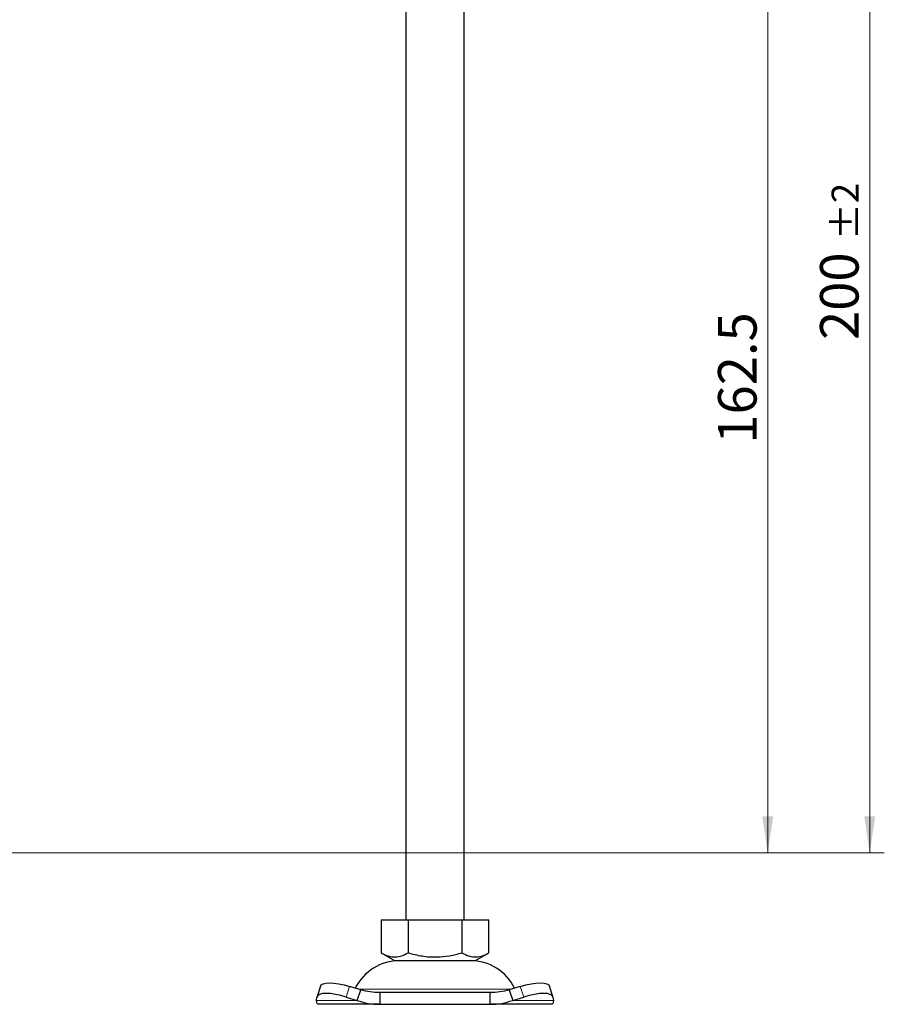
# Model space of a CAD drawing. Units: millimetres. Extents: x 0 to 420, y 0 to 297.
# Drawn here: x 149 to 209, y 162 to 229 of the extents above; entities that cross this region are included whole.
import ezdxf

# ---------------------------------------------------------------- set-up
doc = ezdxf.new("R2010")
doc.units = ezdxf.units.MM
doc.styles.add('SLDTEXTSTYLE0', font='TXT', dxfattribs={"width": 0.605})
doc.dimstyles.new('SLDDIMSTYLE3', dxfattribs={"dimtxt": 2.568319, "dimasz": 2.5, "dimexe": 0, "dimexo": 0.0625, "dimgap": 0.64208, "dimtad": 1, "dimlfac": 2.5, "dimrnd": 1e-09, "dimzin": 12, "dimdsep": 46, "dimtxsty": 'SLDTEXTSTYLE0', "dimsah": 1, "dimcen": 0.09, "dimadec": 0, "dimazin": 3, "dimtfac": 1, "dimtdec": 3, "dimtofl": 0, "dimtmove": 0, "dimatfit": 3, "dimfxl": 0, "dimfrac": 2, "dimtolj": 1, "dimtzin": 12, "dimarcsym": 0})
doc.dimstyles.new('SLDDIMSTYLE5', dxfattribs={"dimtxt": 2.568319, "dimasz": 2.5, "dimexe": 0, "dimexo": 0.0625, "dimgap": 0.64208, "dimtad": 1, "dimlfac": 2.5, "dimrnd": 1e-09, "dimzin": 12, "dimdsep": 46, "dimtxsty": 'SLDTEXTSTYLE0', "dimsah": 1, "dimcen": 0.09, "dimadec": 0, "dimazin": 3, "dimtol": 1, "dimtp": 2, "dimtm": 2, "dimtfac": 1, "dimtdec": 0, "dimtofl": 0, "dimtmove": 0, "dimatfit": 3, "dimfxl": 0, "dimfrac": 2, "dimtolj": 1, "dimarcsym": 0})

# ---------------------------------------------------------------- blocks, each defined once
blk = doc.blocks.new('_D_9')
at = {"color": 7, "linetype": 'Continuous', "lineweight": 0}
for p, q in [((144.156, 237.212), (201.672, 237.212)), ((200.672, 237.212), (200.672, 172.212)), ((143.636, 172.212), (201.672, 172.212))]:
    blk.add_line(p, q, dxfattribs=at)
at = {"color": 7, "linetype": 'Continuous', "lineweight": 18}
for points in [[(200.672, 237.212), (200.297, 234.712), (201.047, 234.712)], [(200.672, 172.212), (201.047, 174.712), (200.297, 174.712)]]:
    blk.add_solid(points, dxfattribs=at)
at = {"color": 7, "linetype": 'Continuous', "lineweight": 18, "insert": (197.262, 200.302), "char_height": 2.6458, "attachment_point": 1, "rotation": 90, "style": 'SLDTEXTSTYLE0'}
blk.add_mtext('162.5', dxfattribs=at)
blk = doc.blocks.new('_D_10')
at = {"color": 7, "linetype": 'Continuous', "lineweight": 0}
for p, q in [((154.836, 252.212), (208.672, 252.212)), ((207.672, 172.212), (207.672, 252.212)), ((143.636, 172.212), (208.672, 172.212))]:
    blk.add_line(p, q, dxfattribs=at)
at = {"color": 7, "linetype": 'Continuous', "lineweight": 18}
for points in [[(207.672, 252.212), (207.297, 249.712), (208.047, 249.712)], [(207.672, 172.212), (208.047, 174.712), (207.297, 174.712)]]:
    blk.add_solid(points, dxfattribs=at)
at = {"color": 7, "linetype": 'Continuous', "lineweight": 18, "attachment_point": 1, "rotation": 90, "style": 'SLDTEXTSTYLE0'}
for s, insert, char_height in [('±2', (205.06, 214.278), 1.8521), ('200', (204.262, 207.419), 2.6458)]:
    blk.add_mtext(s, dxfattribs=dict(at, insert=insert, char_height=char_height))

msp = doc.modelspace()

# ---------------------------------------------------------------- linework, layer by layer
at = {"color": 7, "linetype": 'Continuous', "lineweight": 25}
for p, q in [((175.8356, 234.4119), (175.8356, 167.6119)), ((179.8356, 167.6119), (179.8356, 234.4119)), ((174.1356, 167.6119), (174.1356, 165.346)), ((174.1356, 167.6119), (175.9856, 167.6119)), ((175.9856, 167.6119), (175.9856, 165.346)), ((175.9856, 167.6119), (179.6856, 167.6119)), ((179.6856, 167.6119), (179.6856, 165.346)), ((179.6856, 167.6119), (181.5356, 167.6119)), ((181.5356, 165.346), (181.5356, 167.6119)), ((174.1356, 165.346), (175.0606, 164.8119)), ((180.6106, 164.8119), (181.5356, 165.346)), ((175.0606, 164.8119), (177.8356, 164.8119)), ((177.8356, 164.8119), (180.6106, 164.8119)), ((169.9845, 163.067), (169.7455, 162.3419)), ((172.7401, 162.7993), (171.9776, 163.0384)), ((183.6936, 163.0384), (182.931, 162.7993)), ((185.9257, 162.3419), (185.6867, 163.067)), ((169.7011, 162.0743), (169.7386, 162.3133)), ((171.7386, 162.3133), (172.5011, 162.0743)), ((172.5011, 162.0743), (172.7401, 162.7993)), ((174.04, 162.6119), (174.04, 161.8119)), ((181.6312, 162.6119), (174.04, 162.6119)), ((181.6312, 161.8119), (181.6312, 162.6119)), ((182.931, 162.7993), (183.1701, 162.0743)), ((183.1701, 162.0743), (183.9326, 162.3133)), ((185.9326, 162.3133), (185.9701, 162.0743)), ((174.04, 161.8119), (169.8356, 161.8119)), ((174.04, 161.8119), (181.6312, 161.8119)), ((185.8356, 161.8119), (181.6312, 161.8119))]:
    msp.add_line(p, q, dxfattribs=at)
at = {"color": 8, "linetype": 'Continuous', "lineweight": 18}
for p, q in [((171.9776, 163.0384), (171.7386, 162.3133)), ((183.9326, 162.3133), (183.6936, 163.0384)), ((172.5992, 162.8435), (177.8356, 162.8435)), ((177.8356, 162.8435), (183.072, 162.8435)), ((172.5011, 162.0743), (169.7011, 162.0743)), ((185.9701, 162.0743), (183.1701, 162.0743))]:
    msp.add_line(p, q, dxfattribs=at)
at = {"color": 7, "linetype": 'Continuous', "lineweight": 25, "flags": 128}
for points in [[(169.9845, 163.067), (170.0325, 163.1435), (170.1586, 163.2216), (170.3509, 163.2697), (170.6022, 163.2859), (170.9027, 163.2697), (171.241, 163.2216), (171.6039, 163.1435), (171.9776, 163.0384)], [(183.6936, 163.0384), (184.0673, 163.1435), (184.4302, 163.2216), (184.7685, 163.2697), (185.069, 163.2859), (185.3202, 163.2697), (185.5126, 163.2216), (185.6387, 163.1435), (185.6867, 163.067)], [(171.7386, 162.3133), (171.3649, 162.4184), (171.0019, 162.4965), (170.6637, 162.5446), (170.3632, 162.5609), (170.1119, 162.5446), (169.9195, 162.4965), (169.7935, 162.4184), (169.7386, 162.3133)], [(185.9326, 162.3133), (185.8777, 162.4184), (185.7517, 162.4965), (185.5593, 162.5446), (185.308, 162.5609), (185.0075, 162.5446), (184.6693, 162.4965), (184.3063, 162.4184), (183.9326, 162.3133)]]:
    msp.add_lwpolyline(points, dxfattribs=at)
at = {"color": 7, "linetype": 'Continuous', "lineweight": 25}
for centre, start, end in [((175.4168, 161.4119), 90, 153.742512), ((180.2544, 161.4119), 26.257488, 90)]:
    msp.add_arc(centre, 3.4, start, end, dxfattribs=at)
for points in [[(174.1356, 165.346), (174.2962, 165.2633), (174.6208, 165.0962), (175.1018, 165.035), (175.5615, 165.1248), (175.8434, 165.2718), (175.9856, 165.346)], [(175.9856, 165.346), (176.3067, 165.2633), (176.956, 165.0962), (177.9179, 165.035), (178.8375, 165.1248), (179.4012, 165.2718), (179.6856, 165.346)], [(179.6856, 165.346), (179.8462, 165.2633), (180.1708, 165.0962), (180.6518, 165.035), (181.1115, 165.1248), (181.3934, 165.2718), (181.5356, 165.346)]]:
    msp.add_open_spline(points, degree=3, knots=[0, 0, 0, 0, 0.2646136, 0.5349658, 0.7653524, 1, 1, 1, 1], dxfattribs=at)
for points in [[(174.04, 162.6119), (173.8198, 162.62), (173.3792, 162.6362), (172.9532, 162.7449), (172.7401, 162.7993)], [(182.931, 162.7993), (182.718, 162.7449), (182.292, 162.6362), (181.8514, 162.62), (181.6312, 162.6119)], [(169.8356, 161.8119), (169.8081, 161.8232), (169.7531, 161.8459), (169.7184, 161.9981), (169.7011, 162.0743)], [(172.5011, 162.0743), (172.7525, 161.9981), (173.2553, 161.8459), (173.7785, 161.8232), (174.04, 161.8119)], [(181.6312, 161.8119), (181.8927, 161.8232), (182.4159, 161.8459), (182.9187, 161.9981), (183.1701, 162.0743)], [(185.9701, 162.0743), (185.9528, 161.9981), (185.9181, 161.8459), (185.8631, 161.8232), (185.8356, 161.8119)]]:
    msp.add_open_spline(points, degree=3, dxfattribs=at)

# ---------------------------------------------------------------- dimensions: what is measured, and where the dimension line sits
at = {"color": 7, "linetype": 'Continuous', "lineweight": 18}
for base, p1, p2, dimstyle, picture, middle in [((207.6723, 252.2119), (143.3356, 172.2119), (154.5356, 252.2119), 'SLDDIMSTYLE5', '_D_10', (207.6723, 212.2119)), ((200.6723, 172.2119), (143.8556, 237.2119), (143.3356, 172.2119), 'SLDDIMSTYLE3', '_D_9', (200.6723, 204.7119))]:
    dim = msp.add_linear_dim(base=base, p1=p1, p2=p2, angle=90, dimstyle=dimstyle, dxfattribs=at)
    dim.commit()
    dim.dimension.update_dxf_attribs({"geometry": picture, "text_midpoint": middle, "dimtype": 160})

doc.saveas('drawing.dxf')
